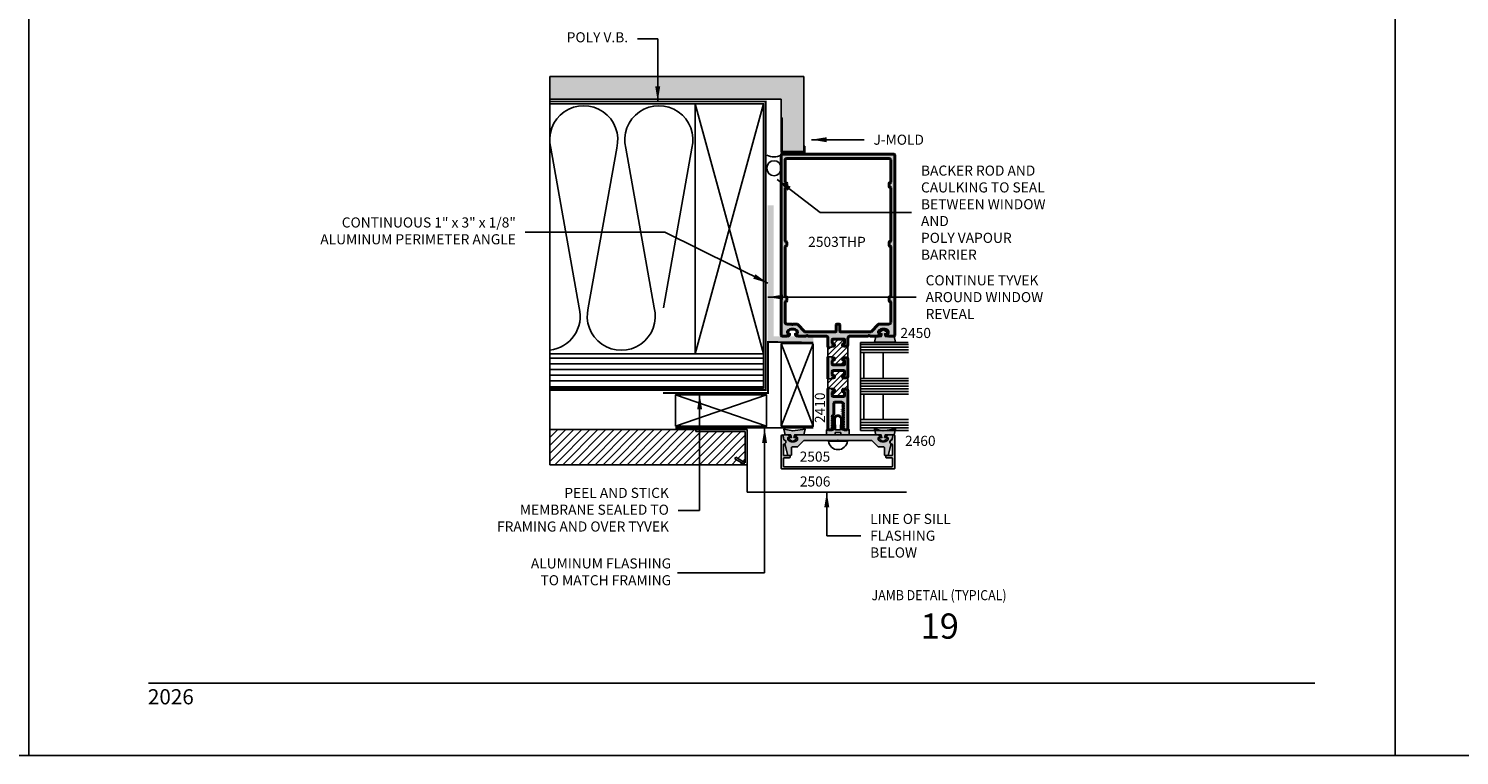
# Model space of a CAD drawing. Units: millimetres. Extents: x 1842 to 3141, y 1112 to 1672.
# Drawn here: x 2492 to 2719, y 1112 to 1227 of the extents above; entities that cross this region are included whole.
import ezdxf
from ezdxf.enums import TextEntityAlignment as Align

# ---------------------------------------------------------------- set-up
doc = ezdxf.new("R2010")
doc.units = ezdxf.units.MM
doc.linetypes.add('DASHDOT', pattern=[1, 0.5, -0.25, 0, -0.25])
doc.linetypes.add('DASHED', pattern=[0.75, 0.5, -0.25])
for name, color, linetype in [('3', 3, 'Continuous'), ('4', 4, 'Continuous'), ('5', 7, 'Continuous'), ('6', 7, 'Continuous')]:
    doc.layers.add(name, color=color, linetype=linetype)
doc.layers.add('DRAWING', color=4, linetype='Continuous', lineweight=40)
doc.styles.add('DIM', font='Simplex.shx', dxfattribs={"width": 0.9, "height": 2.4})
doc.styles.add('PART # DETAILS', font='Au102s01.shx', dxfattribs={"height": 2})
doc.styles.add('spec', font='swiss.ttf', dxfattribs={"width": 0.9, "height": 2.4})
doc.styles.add('ST-1', font='Au102s01.shx', dxfattribs={"height": 2})
doc.dimstyles.new('DIM-1', dxfattribs={"dimtxt": 2.4, "dimasz": 2.4, "dimexe": 0.6, "dimexo": 5, "dimgap": 1.5, "dimtad": 0, "dimtih": 1, "dimtoh": 1, "dimdec": 1, "dimlfac": 2, "dimzin": 0, "dimdsep": 46, "dimtxsty": 'DIM', "dimcen": 1, "dimclre": 4, "dimclrt": 4, "dimadec": 0, "dimazin": 0, "dimtfac": 1, "dimtdec": 1, "dimtmove": 0, "dimatfit": 3, "dimfxl": 1, "dimtolj": 1, "dimtzin": 0, "dimarcsym": 0})

msp = doc.modelspace()

# ---------------------------------------------------------------- hatches: boundary and pattern name
h = msp.add_hatch()
h.set_pattern_fill('AR-CONC', color=9, scale=0.14434, style=0)
h.set_pattern_definition([(50, (-1349.7938, -902.0406), (1.03529316, -0.09057641), [0.10825498, -1.19080478]), (355, (-1349.7938, -902.0406), (-0.20027364, 1.08571393), [0.08660398, -0.95264382]), (100.4514, (-1349.7076, -902.0481), (0.83502029, 0.99513685), [0.09200257, -1.01202834]), (46.1842, (-1349.7938, -901.7519), (1.54045544, -0.2389101), [0.16238247, -1.78620717]), (96.6356, (-1349.6655, -901.7718), (1.3490919, 1.4060415), [0.13800386, -1.51804226]), (351.1842, (-1349.7938, -901.7519), (1.3490908, 1.40604253), [0.129906, -1.42896574]), (21, (-1349.6495, -901.8241), (0.86157548, -0.58114), [0.10825498, -1.19080478]), (326, (-1349.6495, -901.8241), (0.35120129, 1.04668138), [0.08660398, -0.95264382]), (71.4514, (-1349.5777, -901.8725), (1.21277712, 0.46554043), [0.09200257, -1.01202834]), (37.5, (-1349.79383, -902.04058), (0.017551532, 0.4804989), [0, -0.941096626, 0, -0.96707782, 0, -0.95625232]), (7.5, (-1349.79383, -902.0406), (0.3797145, 0.56929376), [0, -0.5513787, 0, -0.91944563, 0, -0.36445843]), (327.5, (-1350.1157, -902.04058), (0.770519162, -0.032555696), [0, -0.36084993, 0, -1.12585179, 0, -1.49391872]), (317.5, (-1350.26005, -902.0406), (0.84177076, 0.1444915), [0, -0.46910491, 0, -0.74768106, 0, -1.0608988])])
h.paths.add_polyline_path([(2611.079, 1215.763), (2611.073, 1212.837), (2611.206, 1212.837), (2611.206, 1207.47), (2614.67, 1207.47), (2614.67, 1219.371), (2574.386, 1219.371), (2574.369, 1215.763)])
h = msp.add_hatch()
h.set_pattern_fill('ANSI31', scale=5.0033)
h.set_pattern_definition([(45, (2410.5669, 966.34203), (-0.4422334, 0.4422334), [])])
h.paths.add_polyline_path([(2621.66, 1171.786, -0.4142136), (2621.433, 1171.559), (2620.979, 1171.559, -1), (2620.979, 1171.963), (2620.996, 1171.963, 0.4142136), (2621.14, 1172.107), (2621.14, 1172.568, 0.4142136), (2620.996, 1172.712), (2619.321, 1172.712, 0.4142136), (2619.177, 1172.568), (2619.177, 1172.107, 0.4296448), (2619.329, 1171.962, -1.0249698), (2619.339, 1171.559), (2619.251, 1171.559, 0.4142136), (2619.179, 1171.487), (2619.179, 1171.425), (2618.5, 1171.425), (2618.5, 1169.89), (2619.179, 1169.89), (2619.179, 1169.828, 0.4142136), (2619.251, 1169.756), (2619.339, 1169.756, -1), (2619.339, 1169.352), (2619.321, 1169.352, 0.4142136), (2619.177, 1169.208), (2619.177, 1168.747, 0.4142136), (2619.321, 1168.602), (2620.995, 1168.602, 0.4142136), (2621.14, 1168.747), (2621.14, 1169.208, 0.4296448), (2620.989, 1169.352, -1.0249698), (2620.979, 1169.756), (2621.433, 1169.756, -0.4142136), (2621.66, 1169.529)])
h.paths.add_polyline_path([(2621.66, 1176.797, -0.4142136), (2621.433, 1176.57), (2620.979, 1176.57, -1), (2620.979, 1176.974), (2620.996, 1176.974, 0.4142136), (2621.14, 1177.118), (2621.14, 1177.579, 0.4142136), (2620.996, 1177.723), (2619.321, 1177.723, 0.4142136), (2619.177, 1177.579), (2619.177, 1177.118, 0.4296448), (2619.329, 1176.973, -1.0249698), (2619.339, 1176.57), (2619.251, 1176.57, 0.4142136), (2619.179, 1176.498), (2619.179, 1176.436), (2618.5, 1176.436), (2618.5, 1174.901), (2619.179, 1174.901), (2619.179, 1174.839, 0.4142136), (2619.251, 1174.767), (2619.339, 1174.767, -1), (2619.339, 1174.363), (2619.321, 1174.363, 0.4142136), (2619.177, 1174.219), (2619.177, 1173.758, 0.4142136), (2619.321, 1173.614), (2620.995, 1173.614, 0.4142136), (2621.14, 1173.758), (2621.14, 1174.219, 0.4296448), (2620.989, 1174.363, -1.0249698), (2620.979, 1174.767), (2621.433, 1174.767, -0.4142136), (2621.66, 1174.54)])
h = msp.add_hatch(color=6)
h.dxf.hatch_style = 1
h.paths.add_polyline_path([(2629.017, 1178.115), (2627.59, 1178.115, -0.0762164), (2627.461, 1178.558), (2627.824, 1178.558, 0.4142136), (2627.881, 1178.615), (2627.881, 1178.722, 0.176667), (2627.261, 1179.164, 0.176667), (2626.642, 1178.722), (2626.642, 1178.615, 0.4142136), (2626.698, 1178.558), (2627.062, 1178.558, -0.0762164), (2626.933, 1178.115), (2626.082, 1178.115), (2625.878, 1177.207), (2627.261, 1177.207), (2629.221, 1177.207)])
h = msp.add_hatch()
h.set_pattern_fill('ANSI31', color=8, scale=7.216999, angle=135, style=0)
h.set_pattern_definition([(180, (-1349.7764, -908.332), (-2e-16, -0.90212483), [])])
h.paths.add_polyline_path([(2574.386, 1175.364), (2574.386, 1169.951), (2608.286, 1169.951), (2608.286, 1175.364), (2597.461, 1175.364)])
h = msp.add_hatch(color=6)
h.dxf.hatch_style = 1
h.paths.add_polyline_path([(2629.15, 1163.221), (2627.748, 1163.221), (2627.242, 1163.141), (2626.885, 1163.221), (2625.911, 1163.221), (2626.063, 1162.544), (2626.914, 1162.544, -0.0762164), (2627.043, 1162.101), (2626.68, 1162.101, 0.4142136), (2626.623, 1162.045), (2626.623, 1161.937, 0.176667), (2627.242, 1161.495, 0.176667), (2627.862, 1161.937), (2627.862, 1162.045, 0.4142136), (2627.805, 1162.101), (2627.442, 1162.101, -0.0762164), (2627.571, 1162.544), (2628.998, 1162.544)])
h.paths.add_polyline_path([(2629.202, 1163.452), (2627.748, 1163.221), (2629.15, 1163.221)])
h.paths.add_polyline_path([(2625.859, 1163.452), (2625.911, 1163.221), (2626.885, 1163.221)])
h.paths.add_polyline_path([(2621.88, 1163.328), (2621.569, 1163.328, -0.0957025), (2621.515, 1163.317), (2621.09, 1163.317, -0.1108503), (2621.044, 1163.328), (2620.682, 1163.328), (2620.682, 1165.036, 0.4142136), (2620.078, 1165.639, 0.4142136), (2619.475, 1165.036), (2619.475, 1163.328), (2619.154, 1163.328, -0.1108503), (2619.108, 1163.317), (2618.644, 1163.317, -0.0957025), (2618.591, 1163.328), (2618.277, 1163.328), (2618.277, 1162.538), (2619.645, 1162.538), (2619.645, 1162.879), (2620.078, 1162.879), (2620.511, 1162.879), (2620.511, 1162.538), (2621.88, 1162.538)])
h.paths.add_polyline_path([(2620.477, 1163.328), (2620.078, 1163.328), (2619.679, 1163.328), (2619.645, 1165.036, -0.4142136), (2620.078, 1165.469, -0.4142136), (2620.511, 1165.036)], flags=16)
h = msp.add_hatch()
h.set_pattern_fill('ANSI31', color=8, scale=7.216999, style=0)
h.set_pattern_definition([(45, (-1349.7764, -908.332), (-0.63789859, 0.63789859), [])])
h.paths.add_polyline_path([(2605.339, 1157.79), (2603.731, 1158.719), (2603.875, 1158.969), (2605.377, 1158.101), (2605.377, 1163.059), (2597.561, 1163.059), (2597.561, 1163.347), (2574.386, 1163.347), (2574.386, 1157.79)])
h = msp.add_hatch(color=6)
h.dxf.hatch_style = 1
h.paths.add_polyline_path([(2614.863, 1163.449), (2612.904, 1163.138), (2611.52, 1163.449), (2611.724, 1162.541), (2612.575, 1162.541, -0.0762164), (2612.704, 1162.098), (2612.341, 1162.098, 0.4142136), (2612.284, 1162.042), (2612.284, 1161.934, 0.176667), (2612.904, 1161.492, 0.176667), (2613.523, 1161.934), (2613.523, 1162.042, 0.4142136), (2613.466, 1162.098), (2613.103, 1162.098, -0.0762164), (2613.232, 1162.541), (2614.659, 1162.541)])
at = {"layer": '4'}
h = msp.add_hatch(color=256, dxfattribs=at)
h.dxf.hatch_style = 1
h.paths.add_polyline_path([(2611.211, 1207.029, 0.4142136), (2611.067, 1206.884), (2611.067, 1178.333, 0.4142136), (2611.211, 1178.188), (2612.068, 1178.188, 0.341998), (2612.417, 1178.459, 0.4903152), (2612.347, 1178.549), (2612.203, 1178.549, -0.4142136), (2612.095, 1178.657), (2612.095, 1178.919, -0.1972789), (2612.126, 1178.995, -0.2005468), (2612.87, 1179.306, -0.2005468), (2613.614, 1178.995, -0.1972789), (2613.645, 1178.919), (2613.645, 1178.657, -0.4142136), (2613.537, 1178.549), (2613.393, 1178.549, 0.4903152), (2613.323, 1178.459, 0.341998), (2613.672, 1178.188), (2615.045, 1178.188), (2615.136, 1178.28, -0.4142136), (2615.218, 1178.28), (2615.309, 1178.188), (2618.16, 1178.188, -0.4142136), (2618.5, 1177.848), (2618.5, 1176.436), (2619.179, 1176.436), (2619.179, 1176.498, -0.4142136), (2619.251, 1176.57), (2619.339, 1176.57, 0.9992616), (2619.329, 1176.974, -0.4287343), (2619.177, 1177.118), (2619.177, 1177.579, -0.4142136), (2619.321, 1177.723), (2620.996, 1177.723, -0.4142136), (2621.14, 1177.579), (2621.14, 1177.118, -0.4142136), (2620.996, 1176.974), (2620.979, 1176.974, 1), (2620.979, 1176.57), (2621.433, 1176.57, 0.4142136), (2621.66, 1176.797), (2621.66, 1177.848, -0.4142136), (2622, 1178.188), (2624.851, 1178.188), (2624.942, 1178.28, -0.4142136), (2625.024, 1178.28), (2625.115, 1178.188), (2626.488, 1178.188, 0.341998), (2626.837, 1178.459, 0.4903152), (2626.767, 1178.549), (2626.623, 1178.549, -0.4142136), (2626.515, 1178.657), (2626.515, 1178.919, -0.1972789), (2626.546, 1178.995, -0.2005468), (2627.29, 1179.306, -0.2005468), (2628.034, 1178.995, -0.1972789), (2628.065, 1178.919), (2628.065, 1178.657, -0.4142136), (2627.957, 1178.549), (2627.813, 1178.549, 0.4903152), (2627.743, 1178.459, 0.341998), (2628.092, 1178.188), (2628.948, 1178.188, 0.4142136), (2629.092, 1178.333), (2629.092, 1206.884, 0.4142136), (2628.948, 1207.029)])
h.paths.add_polyline_path([(2628.212, 1206.376, -0.4142136), (2628.439, 1206.149), (2628.439, 1202.629, -0.4142136), (2628.331, 1202.521), (2628.299, 1202.521, 0.4142136), (2628.191, 1202.413), (2628.191, 1201.908, 0.4658012), (2628.315, 1201.799, -0.4580212), (2628.439, 1201.692), (2628.439, 1193.294, -0.4142136), (2628.331, 1193.186), (2628.299, 1193.186, 0.4142136), (2628.191, 1193.078), (2628.191, 1192.573, 0.4658012), (2628.315, 1192.464, -0.4580212), (2628.439, 1192.357), (2628.439, 1184.533, -0.4142136), (2628.331, 1184.425), (2628.299, 1184.425, 0.4142136), (2628.191, 1184.317), (2628.191, 1183.812, 0.4658012), (2628.315, 1183.703, -0.4580212), (2628.439, 1183.596), (2628.439, 1180.326, -0.4142136), (2628.212, 1180.099), (2626.606, 1180.099, 0.1989124), (2626.504, 1180.057), (2625.33, 1178.883, -0.1989124), (2625.228, 1178.841), (2620.508, 1178.841, -0.4142136), (2620.364, 1178.985), (2620.364, 1179.955, 0.4142136), (2620.22, 1180.099), (2619.94, 1180.099, 0.4142136), (2619.796, 1179.955), (2619.796, 1178.985, -0.4142136), (2619.652, 1178.841), (2614.931, 1178.841, -0.1989124), (2614.829, 1178.883), (2613.655, 1180.057, 0.1989124), (2613.553, 1180.099), (2612.941, 1180.099, -1), (2612.799, 1180.099), (2611.947, 1180.099, -0.4142136), (2611.72, 1180.326), (2611.72, 1183.596, -0.4142136), (2611.828, 1183.704), (2611.86, 1183.704, 0.4142136), (2611.968, 1183.812), (2611.968, 1184.317, 0.4658012), (2611.844, 1184.426, -0.4580212), (2611.72, 1184.533), (2611.72, 1192.357, -0.4142136), (2611.828, 1192.465), (2611.86, 1192.465, 0.4142136), (2611.968, 1192.573), (2611.968, 1193.078, 0.4658012), (2611.844, 1193.187, -0.4580212), (2611.72, 1193.294), (2611.72, 1201.692, -0.4142136), (2611.828, 1201.8), (2611.86, 1201.8, 0.4142136), (2611.968, 1201.908), (2611.968, 1202.413, 0.4658012), (2611.844, 1202.522, -0.4580212), (2611.72, 1202.629), (2611.72, 1206.149, -0.4142136), (2611.947, 1206.376)], flags=16)
h = msp.add_hatch(color=256, dxfattribs=at)
h.dxf.hatch_style = 1
h.paths.add_polyline_path([(2609.859, 1198.942), (2608.956, 1198.942), (2608.956, 1177.263), (2616.182, 1177.263), (2616.182, 1178.114), (2615.025, 1178.114), (2614.972, 1178.166), (2614.863, 1178.166), (2614.811, 1178.114), (2613.706, 1178.114, -0.1379815), (2613.521, 1178.166), (2612.307, 1178.166, -0.1379815), (2612.121, 1178.114), (2611.358, 1178.114, -0.1758805), (2611.215, 1178.166), (2609.859, 1178.166)])
h = msp.add_hatch(color=256, dxfattribs=at)
h.dxf.hatch_style = 1
h.paths.add_polyline_path([(2620.996, 1172.712, -0.4142136), (2621.14, 1172.568), (2621.14, 1172.107, -0.4142136), (2620.996, 1171.963), (2620.979, 1171.963, 1), (2620.979, 1171.559), (2621.433, 1171.559, 0.4142136), (2621.66, 1171.786), (2621.66, 1174.54, 0.4142136), (2621.433, 1174.767), (2620.979, 1174.767, 0.9992616), (2620.989, 1174.363, -0.4287343), (2621.14, 1174.219), (2621.14, 1173.758, -0.4142136), (2620.995, 1173.614), (2619.321, 1173.614, -0.4142136), (2619.177, 1173.758), (2619.177, 1174.219, -0.4142136), (2619.321, 1174.363), (2619.339, 1174.363, 1), (2619.339, 1174.767), (2619.251, 1174.767, -0.4142136), (2619.179, 1174.839), (2619.179, 1174.901), (2618.5, 1174.901), (2618.5, 1171.425), (2619.179, 1171.425), (2619.179, 1171.487, -0.4142136), (2619.251, 1171.559), (2619.339, 1171.559, 0.9992616), (2619.329, 1171.963, -0.4287343), (2619.177, 1172.107), (2619.177, 1172.568, -0.4142136), (2619.321, 1172.712)])
h = msp.add_hatch(color=256, dxfattribs=at)
h.dxf.hatch_style = 1
h.paths.add_polyline_path([(2621.66, 1169.529, 0.4142136), (2621.433, 1169.756), (2620.979, 1169.756, 0.9992616), (2620.989, 1169.352, -0.4287343), (2621.14, 1169.208), (2621.14, 1168.747, -0.4142136), (2620.995, 1168.602), (2619.321, 1168.602, -0.4142136), (2619.177, 1168.747), (2619.177, 1169.208, -0.4142136), (2619.321, 1169.352), (2619.339, 1169.352, 1), (2619.339, 1169.756), (2619.251, 1169.756, -0.4142136), (2619.179, 1169.828), (2619.179, 1169.89), (2618.5, 1169.89), (2618.5, 1163.462, 0.4142136), (2618.644, 1163.317), (2619.108, 1163.317, 0.1316525), (2619.162, 1163.332), (2619.421, 1163.481), (2619.421, 1163.514), (2619.201, 1163.641, -0.5773503), (2619.201, 1163.715), (2619.421, 1163.842), (2619.421, 1163.874), (2619.201, 1164.002, -0.5773503), (2619.201, 1164.075), (2619.421, 1164.203), (2619.421, 1164.235), (2619.201, 1164.362, -0.5773503), (2619.201, 1164.436), (2619.421, 1164.563), (2619.421, 1164.595), (2619.201, 1164.723, -0.5773503), (2619.201, 1164.796), (2619.421, 1164.924), (2619.421, 1164.956), (2619.201, 1165.083, -0.5773503), (2619.201, 1165.157), (2619.421, 1165.284), (2619.421, 1165.316), (2619.201, 1165.444, -0.5773503), (2619.201, 1165.517), (2619.421, 1165.645), (2619.421, 1167.593, -0.4142136), (2619.529, 1167.701), (2620.638, 1167.701, -0.3226412), (2620.74, 1167.627), (2620.961, 1167.5, -0.5773503), (2620.961, 1167.426), (2620.74, 1167.299), (2620.74, 1167.267), (2620.961, 1167.14, -0.5773503), (2620.961, 1167.066), (2620.74, 1166.939), (2620.74, 1166.906), (2620.961, 1166.779, -0.5773503), (2620.961, 1166.705), (2620.74, 1166.578), (2620.74, 1166.546), (2620.961, 1166.419, -0.5773503), (2620.961, 1166.345), (2620.74, 1166.218), (2620.74, 1166.185), (2620.961, 1166.058, -0.5773503), (2620.961, 1165.984), (2620.74, 1165.857), (2620.74, 1165.825), (2620.961, 1165.698, -0.5773503), (2620.961, 1165.624), (2620.74, 1165.497), (2620.74, 1165.464), (2620.961, 1165.337, -0.5773503), (2620.961, 1165.263), (2620.74, 1165.136), (2620.74, 1165.104), (2620.961, 1164.977, -0.5773503), (2620.961, 1164.903), (2620.74, 1164.776), (2620.74, 1164.743), (2620.961, 1164.616, -0.5773503), (2620.961, 1164.542), (2620.74, 1164.415), (2620.74, 1164.383), (2620.961, 1164.256, -0.5773503), (2620.961, 1164.182), (2620.74, 1164.055), (2620.74, 1164.022), (2620.961, 1163.895, -0.5773503), (2620.961, 1163.821), (2620.74, 1163.694), (2620.74, 1163.662), (2620.928, 1163.554, -0.2679492), (2620.982, 1163.46), (2620.982, 1163.426, 0.4142136), (2621.09, 1163.317), (2621.515, 1163.317, 0.4142136), (2621.66, 1163.462)])
h = msp.add_hatch(color=256, dxfattribs=at)
h.dxf.hatch_style = 1
h.paths.add_polyline_path([(2620.078, 1157.104), (2628.977, 1157.104, 0.4142136), (2629.085, 1157.212), (2629.085, 1162.363, 0.9040127), (2628.799, 1162.392), (2628.675, 1161.785, -0.2981895), (2628.592, 1161.701, 0.8560072), (2628.627, 1161.061, -0.3853409), (2628.725, 1160.954), (2628.725, 1159.344, -0.4142136), (2628.617, 1159.236), (2627.781, 1159.236, 0.6490978), (2627.7, 1159.056, 0.6494561), (2627.78, 1158.876), (2628.617, 1158.876, -0.4142136), (2628.725, 1158.768), (2628.725, 1157.572, -0.4142136), (2628.617, 1157.464), (2620.078, 1157.464), (2611.54, 1157.464, -0.4142136), (2611.432, 1157.572), (2611.432, 1158.768, -0.4142136), (2611.54, 1158.876), (2612.376, 1158.876, 0.6494561), (2612.456, 1159.056, 0.6490978), (2612.376, 1159.236), (2611.54, 1159.236, -0.4142136), (2611.432, 1159.344), (2611.432, 1160.954, -0.3853409), (2611.529, 1161.061, 0.8560072), (2611.564, 1161.701, -0.2981895), (2611.481, 1161.785), (2611.357, 1162.392, 0.9040127), (2611.072, 1162.363), (2611.072, 1157.212, 0.4142136), (2611.18, 1157.104)])
h = msp.add_hatch(color=256, dxfattribs=at)
h.dxf.hatch_style = 1
h.paths.add_polyline_path([(2625.464, 1161.607), (2626.473, 1160.598), (2627.354, 1160.598, -0.4142136), (2627.462, 1160.49), (2627.462, 1159.359, 0.4142136), (2627.57, 1159.251), (2628.024, 1159.251), (2628.516, 1161.084, -0.7824258), (2628.644, 1161.729), (2628.759, 1162.381, 0.4663077), (2628.652, 1162.508), (2628.058, 1162.508, 0.4142136), (2627.698, 1162.147), (2627.914, 1162.147, -0.4142136), (2628.022, 1162.039), (2628.022, 1161.734, -0.2118682), (2627.247, 1161.391, -0.2118682), (2626.473, 1161.734), (2626.473, 1162.039, -0.4142136), (2626.581, 1162.147), (2626.797, 1162.147, 0.4142136), (2626.437, 1162.508), (2613.72, 1162.508, 0.4142136), (2613.359, 1162.147), (2613.576, 1162.147, -0.4142136), (2613.684, 1162.039), (2613.684, 1161.734, -0.2118682), (2612.909, 1161.391, -0.2118682), (2612.134, 1161.734), (2612.134, 1162.039, -0.4142136), (2612.243, 1162.147), (2612.459, 1162.147, 0.4142136), (2612.098, 1162.508), (2611.504, 1162.508, 0.4663077), (2611.398, 1162.381), (2611.512, 1161.729, -0.7824258), (2611.641, 1161.084), (2612.132, 1159.251), (2612.586, 1159.251, 0.4142136), (2612.694, 1159.359), (2612.694, 1160.49, -0.4142136), (2612.802, 1160.598), (2613.684, 1160.598), (2614.692, 1161.607), (2619.97, 1161.607), (2620.078, 1161.715), (2620.186, 1161.607)])

# ---------------------------------------------------------------- linework, layer by layer
for p, q in [((2491.741, 1111.665), (2491.741, 1391.914)), ((2491.741, 1111.665), (2491.741, 1391.677)), ((2708.434, 1111.665), (2708.434, 1391.914)), ((2708.434, 1111.665), (2708.434, 1391.665)), ((2614.687, 1219.371), (2574.386, 1219.371)), ((2614.687, 1219.371), (2614.67, 1207.47)), ((2611.079, 1215.763), (2574.386, 1215.763)), ((2597.461, 1215.057), (2608.286, 1175.364)), ((2597.461, 1175.364), (2608.286, 1215.057)), ((2611.061, 1207.326), (2611.079, 1215.763)), ((2611.206, 1212.837), (2611.061, 1212.837)), ((2611.206, 1207.47), (2611.206, 1212.837)), ((2614.814, 1207.326), (2611.061, 1207.326)), ((2614.67, 1207.47), (2611.206, 1207.47)), ((2614.814, 1208.325), (2614.67, 1208.325)), ((2614.814, 1208.325), (2614.814, 1207.326)), ((2594.314, 1168.854), (2608.748, 1163.895)), ((2608.748, 1168.854), (2594.314, 1163.895)), ((2605.666, 1163.347), (2574.386, 1163.347)), ((2597.561, 1163.059), (2597.561, 1163.347)), ((2605.377, 1163.059), (2597.561, 1163.059)), ((2605.377, 1158.101), (2605.377, 1163.059)), ((2605.666, 1157.79), (2605.666, 1163.347)), ((2621.584, 1161.521), (2618.572, 1161.521)), ((2574.386, 1157.79), (2605.666, 1157.79)), ((2603.731, 1158.719), (2603.875, 1158.969)), ((2603.731, 1158.719), (2605.339, 1157.79)), ((2603.875, 1158.969), (2605.377, 1158.101)), ((2275.232, 1111.665), (2491.741, 1111.665)), ((2491.741, 1111.665), (2708.434, 1111.665)), ((2708.434, 1111.665), (2924.934, 1111.665))]:
    msp.add_line(p, q)
at = {"color": 8}
for p, q in [((2597.461, 1215.057), (2574.386, 1215.057)), ((2574.533, 1208.004), (2579.034, 1182.684)), ((2584.991, 1208.004), (2580.49, 1182.684)), ((2586.447, 1208.004), (2590.948, 1182.684)), ((2596.905, 1208.004), (2592.404, 1182.684))]:
    msp.add_line(p, q, dxfattribs=at)
at = {"linetype": 'DASHDOT', "const_width": 0.289}
for points in [[(2608.604, 1192.471), (2608.604, 1199.148), (2608.604, 1200.697), (2608.604, 1215.413), (2574.386, 1215.413)], [(2574.386, 1169.632), (2608.604, 1169.632), (2608.604, 1199.901)]]:
    msp.add_lwpolyline(points, dxfattribs=at)
for points in [[(2597.461, 1175.364), (2608.286, 1175.364), (2608.286, 1215.057), (2597.461, 1215.057)], [(2594.314, 1163.895), (2608.748, 1163.895), (2608.748, 1168.854), (2594.314, 1168.854)]]:
    msp.add_lwpolyline(points, close=True)
at = {"color": 6}
for points in [[(2627.59, 1178.115, -0.0762164), (2627.461, 1178.558), (2627.824, 1178.558, 0.4142136), (2627.881, 1178.615), (2627.881, 1178.722, 0.176667), (2627.261, 1179.164, 0.176667), (2626.642, 1178.722), (2626.642, 1178.615, 0.4142136), (2626.698, 1178.558), (2627.062, 1178.558, -0.0762164), (2626.933, 1178.115), (2626.082, 1178.115), (2625.878, 1177.207), (2627.261, 1177.207), (2629.221, 1177.207), (2629.017, 1178.115)], [(2613.103, 1162.098), (2613.466, 1162.098, -0.4142136), (2613.523, 1162.042), (2613.523, 1161.934, -0.176667), (2612.904, 1161.492, -0.176667), (2612.284, 1161.934), (2612.284, 1162.042, -0.4142136), (2612.341, 1162.098), (2612.704, 1162.098, 0.0762164), (2612.575, 1162.541), (2611.724, 1162.541), (2611.52, 1163.449), (2612.904, 1163.138), (2614.863, 1163.449), (2614.659, 1162.541), (2613.232, 1162.541, 0.0762164)], [(2627.442, 1162.101), (2627.805, 1162.101, -0.4142136), (2627.862, 1162.045), (2627.862, 1161.937, -0.176667), (2627.242, 1161.495, -0.176667), (2626.623, 1161.937), (2626.623, 1162.045, -0.4142136), (2626.68, 1162.101), (2627.043, 1162.101, 0.0762164), (2626.914, 1162.544), (2626.063, 1162.544), (2625.859, 1163.452), (2627.242, 1163.141), (2629.202, 1163.452), (2628.998, 1162.544), (2627.571, 1162.544, 0.0762164)]]:
    msp.add_lwpolyline(points, format="xyb", close=True, dxfattribs=at)
msp.add_lwpolyline([(2574.386, 1169.951), (2608.286, 1169.951), (2608.286, 1175.364), (2574.386, 1175.364)])
at = {"linetype": 'DASHED', "const_width": 0.289}
msp.add_lwpolyline([(2616.182, 1177.161), (2608.992, 1177.263), (2608.992, 1169.171), (2592.312, 1169.171)], dxfattribs=at)
at = {"color": 6, "ltscale": 0.25}
msp.add_lwpolyline([(2618.277, 1162.538), (2619.645, 1162.538), (2619.645, 1162.879), (2620.078, 1162.879), (2620.511, 1162.879), (2620.511, 1162.538), (2621.88, 1162.538), (2621.88, 1163.328), (2620.682, 1163.328), (2620.682, 1165.036, 0.4142136), (2620.078, 1165.639, 0.4142136), (2619.475, 1165.036), (2619.475, 1163.328), (2618.277, 1163.328), (2618.277, 1162.538), (2618.277, 1163.328)], format="xyb", dxfattribs=at)
msp.add_lwpolyline([(2620.078, 1165.469, 0.4142136), (2619.645, 1165.036), (2619.679, 1163.328), (2620.078, 1163.328), (2620.477, 1163.328), (2620.511, 1165.036, 0.4142136)], format="xyb", close=True, dxfattribs=at)
at = {"const_width": 0.289}
msp.add_lwpolyline([(2616.166, 1163.648), (2594.314, 1163.648)], dxfattribs=at)
at = {"color": 4}
for points in [[(2627.673, 1158.984, 0.4142136), (2627.78, 1158.876), (2628.617, 1158.876, -0.4142136), (2628.725, 1158.768), (2628.725, 1157.572, -0.4142136), (2628.617, 1157.464), (2620.078, 1157.464), (2611.54, 1157.464, -0.4142136), (2611.432, 1157.572), (2611.432, 1158.768, -0.4142136), (2611.54, 1158.876), (2612.376, 1158.876, 0.4142136), (2612.484, 1158.984), (2612.484, 1159.128, 0.4142136), (2612.376, 1159.236), (2611.54, 1159.236, -0.4142136), (2611.432, 1159.344), (2611.432, 1160.954, -0.3853409), (2611.529, 1161.061, 0.8560072), (2611.564, 1161.701, -0.2981895), (2611.481, 1161.785), (2611.357, 1162.392, 0.9040127), (2611.072, 1162.363), (2611.072, 1157.212, 0.4142136), (2611.18, 1157.104), (2620.078, 1157.104), (2628.977, 1157.104, 0.4142136), (2629.085, 1157.212), (2629.085, 1162.363, 0.9040127), (2628.799, 1162.392), (2628.675, 1161.785, -0.2981895), (2628.592, 1161.701, 0.8560072), (2628.627, 1161.061, -0.3853409), (2628.725, 1160.954), (2628.725, 1159.344, -0.4142136), (2628.617, 1159.236), (2627.781, 1159.236, 0.4142136), (2627.673, 1159.128)], [(2613.359, 1162.147), (2613.576, 1162.147, -0.4142136), (2613.684, 1162.039), (2613.684, 1161.777, -0.1972789), (2613.652, 1161.701, -0.2005469), (2612.909, 1161.391, -0.2005469), (2612.166, 1161.701, -0.1972789), (2612.134, 1161.777), (2612.134, 1162.039, -0.4142136), (2612.243, 1162.147), (2612.459, 1162.147, 0.4142136), (2612.098, 1162.508), (2611.504, 1162.508, 0.4663077), (2611.398, 1162.381), (2611.512, 1161.729, -0.7824258), (2611.641, 1161.084), (2612.132, 1159.251), (2612.586, 1159.251, 0.4142136), (2612.694, 1159.359), (2612.694, 1160.49, -0.4142136), (2612.802, 1160.598), (2613.684, 1160.598), (2614.692, 1161.607), (2619.97, 1161.607), (2620.078, 1161.715), (2620.186, 1161.607), (2625.464, 1161.607), (2626.473, 1160.598), (2627.354, 1160.598, -0.4142136), (2627.462, 1160.49), (2627.462, 1159.359, 0.4142136), (2627.57, 1159.251), (2628.024, 1159.251), (2628.516, 1161.084, -0.7824258), (2628.644, 1161.729), (2628.759, 1162.381, 0.4663077), (2628.652, 1162.508), (2628.058, 1162.508, 0.4142136), (2627.698, 1162.147), (2627.914, 1162.147, -0.4142136), (2628.022, 1162.039), (2628.022, 1161.777, -0.1972789), (2627.991, 1161.701, -0.2005469), (2627.247, 1161.391, -0.2005469), (2626.504, 1161.701, -0.1972789), (2626.473, 1161.777), (2626.473, 1162.039, -0.4142136), (2626.581, 1162.147), (2626.797, 1162.147, 0.4142136), (2626.437, 1162.508), (2613.72, 1162.508, 0.4142136)]]:
    msp.add_lwpolyline(points, format="xyb", close=True, dxfattribs=at)
at = {"color": 8}
for centre, start, end in [((2579.762, 1209.345), 345.62113, 194.37887), ((2591.676, 1209.345), 345.62113, 194.37887), ((2573.805, 1181.343), 276.17907, 14.37887), ((2585.719, 1181.343), 165.62113, 14.37887)]:
    msp.add_arc(centre, 5.398, start, end, dxfattribs=at)
for centre, radius, start, end in [((2609.947, 1209.368), 2.73, 245.23175, 294.20403), ((2620.078, 1161.687), 1.515, 186.2846, 353.7154)]:
    msp.add_arc(centre, radius, start, end)
msp.add_ellipse((2609.938, 1204.817), major_axis=(0, 1.198), ratio=0.9426077)
at = {"layer": '3'}
for p, q in [((2623.633, 1177.17), (2631.223, 1177.164)), ((2623.633, 1177.17), (2623.633, 1170.255)), ((2623.633, 1176.861), (2631.258, 1176.861)), ((2623.633, 1176.433), (2631.258, 1176.433)), ((2623.633, 1176.005), (2631.258, 1176.005)), ((2623.633, 1175.576), (2631.258, 1175.576)), ((2624.181, 1175.576), (2624.181, 1171.469)), ((2627.26, 1175.576), (2627.26, 1171.469)), ((2623.633, 1171.469), (2631.258, 1171.469)), ((2623.633, 1171.074), (2631.258, 1171.074)), ((2623.633, 1170.652), (2631.258, 1170.652)), ((2623.633, 1170.255), (2631.258, 1170.255)), ((2623.633, 1170.255), (2623.633, 1163.221)), ((2623.633, 1169.827), (2631.258, 1169.827)), ((2623.633, 1169.399), (2631.258, 1169.399)), ((2623.633, 1168.97), (2631.258, 1168.97)), ((2624.181, 1168.97), (2624.181, 1164.935)), ((2627.26, 1168.97), (2627.26, 1164.935)), ((2623.633, 1164.935), (2631.258, 1164.935)), ((2623.633, 1164.506), (2631.258, 1164.506)), ((2623.633, 1164.078), (2631.258, 1164.078)), ((2623.633, 1163.649), (2631.258, 1163.649)), ((2623.633, 1163.221), (2631.258, 1163.221)), ((2605.666, 1157.79), (2605.666, 1153.42)), ((2605.666, 1153.42), (2630.945, 1153.42))]:
    msp.add_line(p, q, dxfattribs=at)
at = {"layer": '4'}
for p, q in [((2611.079, 1177.014), (2616.166, 1163.877)), ((2616.166, 1176.97), (2611.079, 1163.877))]:
    msp.add_line(p, q, dxfattribs=at)
at = {"layer": '4', "color": 4}
for p, q in [((2618.5, 1176.436), (2619.179, 1176.436)), ((2618.5, 1174.901), (2619.179, 1174.901)), ((2618.5, 1171.425), (2619.179, 1171.425)), ((2618.5, 1169.89), (2619.179, 1169.89))]:
    msp.add_line(p, q, dxfattribs=at)
at = {"layer": '4', "color": 7}
for p, q in [((2618.5, 1174.901), (2618.5, 1176.436)), ((2621.66, 1176.797), (2621.66, 1174.54)), ((2618.5, 1169.89), (2618.5, 1171.425)), ((2621.66, 1171.786), (2621.66, 1169.529))]:
    msp.add_line(p, q, dxfattribs=at)
at = {"layer": '4'}
msp.add_lwpolyline([(2616.166, 1176.97), (2611.079, 1177.014), (2611.079, 1163.877), (2616.166, 1163.877)], close=True, dxfattribs=at)
at = {"layer": '6', "color": 1}
msp.add_line((2510.758, 1123.125), (2695.723, 1123.125), dxfattribs=at)
at = {"layer": 'Defpoints', "color": 8}
msp.add_line((2574.386, 1219.371), (2574.386, 1157.79), dxfattribs=at)
at = {"layer": 'DRAWING'}
for p, q in [((2611.067, 1178.333), (2611.067, 1206.884)), ((2611.211, 1207.029), (2628.948, 1207.029)), ((2611.72, 1202.629), (2611.72, 1206.149)), ((2611.947, 1206.376), (2628.212, 1206.376)), ((2628.439, 1206.149), (2628.439, 1202.629)), ((2629.092, 1206.884), (2629.092, 1178.333)), ((2611.72, 1193.294), (2611.72, 1201.692)), ((2611.86, 1202.521), (2611.828, 1202.521)), ((2611.828, 1201.8), (2611.86, 1201.8)), ((2611.968, 1201.908), (2611.968, 1202.413)), ((2628.191, 1202.413), (2628.191, 1201.908)), ((2628.331, 1202.521), (2628.299, 1202.521)), ((2628.299, 1201.8), (2628.331, 1201.8)), ((2628.439, 1201.692), (2628.439, 1193.294)), ((2611.72, 1184.533), (2611.72, 1192.357)), ((2611.86, 1193.186), (2611.828, 1193.186)), ((2611.828, 1192.465), (2611.86, 1192.465)), ((2611.968, 1192.573), (2611.968, 1193.078)), ((2628.191, 1193.078), (2628.191, 1192.573)), ((2628.331, 1193.186), (2628.299, 1193.186)), ((2628.299, 1192.465), (2628.331, 1192.465)), ((2628.439, 1192.357), (2628.439, 1184.533)), ((2611.72, 1180.326), (2611.72, 1183.596)), ((2611.86, 1184.425), (2611.828, 1184.425)), ((2611.828, 1183.704), (2611.86, 1183.704)), ((2611.968, 1183.812), (2611.968, 1184.317)), ((2628.191, 1184.317), (2628.191, 1183.812)), ((2628.331, 1184.425), (2628.299, 1184.425)), ((2628.299, 1183.704), (2628.331, 1183.704)), ((2628.439, 1183.596), (2628.439, 1180.326)), ((2612.799, 1180.099), (2611.947, 1180.099)), ((2613.553, 1180.099), (2612.941, 1180.099)), ((2614.829, 1178.883), (2613.655, 1180.057)), ((2619.796, 1179.955), (2619.796, 1178.985)), ((2620.22, 1180.099), (2619.94, 1180.099)), ((2620.364, 1178.985), (2620.364, 1179.955)), ((2626.504, 1180.057), (2625.33, 1178.883)), ((2628.212, 1180.099), (2626.606, 1180.099)), ((2612.068, 1178.188), (2611.211, 1178.188)), ((2612.095, 1178.919), (2612.095, 1178.657)), ((2612.203, 1178.549), (2612.347, 1178.549)), ((2613.393, 1178.549), (2613.537, 1178.549)), ((2613.645, 1178.657), (2613.645, 1178.919)), ((2615.045, 1178.188), (2613.672, 1178.188)), ((2619.652, 1178.841), (2614.931, 1178.841)), ((2615.136, 1178.28), (2615.045, 1178.188)), ((2615.309, 1178.188), (2615.218, 1178.28)), ((2618.16, 1178.188), (2615.309, 1178.188)), ((2618.5, 1176.436), (2618.5, 1177.848)), ((2620.996, 1177.723), (2619.321, 1177.723)), ((2625.228, 1178.841), (2620.508, 1178.841)), ((2621.66, 1177.848), (2621.66, 1176.797)), ((2624.851, 1178.188), (2622, 1178.188)), ((2624.942, 1178.28), (2624.851, 1178.188)), ((2625.115, 1178.188), (2625.024, 1178.28)), ((2626.488, 1178.188), (2625.115, 1178.188)), ((2626.515, 1178.919), (2626.515, 1178.657)), ((2626.623, 1178.549), (2626.767, 1178.549)), ((2627.813, 1178.549), (2627.957, 1178.549)), ((2628.065, 1178.657), (2628.065, 1178.919)), ((2628.948, 1178.188), (2628.092, 1178.188)), ((2619.177, 1177.579), (2619.177, 1177.118)), ((2619.179, 1176.498), (2619.179, 1176.436)), ((2619.339, 1176.57), (2619.251, 1176.57)), ((2619.321, 1176.974), (2619.339, 1176.974)), ((2620.979, 1176.974), (2620.996, 1176.974)), ((2621.433, 1176.57), (2620.979, 1176.57)), ((2621.14, 1177.118), (2621.14, 1177.579)), ((2618.5, 1171.425), (2618.5, 1174.901)), ((2619.177, 1174.219), (2619.177, 1173.758)), ((2619.179, 1174.901), (2619.179, 1174.839)), ((2619.251, 1174.767), (2619.339, 1174.767)), ((2619.339, 1174.363), (2619.321, 1174.363)), ((2619.321, 1173.614), (2620.995, 1173.614)), ((2620.979, 1174.767), (2621.433, 1174.767)), ((2620.996, 1174.363), (2620.979, 1174.363)), ((2621.14, 1173.758), (2621.14, 1174.219)), ((2621.66, 1174.54), (2621.66, 1171.786)), ((2619.177, 1172.568), (2619.177, 1172.107)), ((2619.179, 1171.487), (2619.179, 1171.425)), ((2619.339, 1171.559), (2619.251, 1171.559)), ((2620.996, 1172.712), (2619.321, 1172.712)), ((2619.321, 1171.963), (2619.339, 1171.963)), ((2620.979, 1171.963), (2620.996, 1171.963)), ((2621.433, 1171.559), (2620.979, 1171.559)), ((2621.14, 1172.107), (2621.14, 1172.568)), ((2618.5, 1163.462), (2618.5, 1169.89)), ((2619.177, 1169.208), (2619.177, 1168.747)), ((2619.179, 1169.89), (2619.179, 1169.828)), ((2619.251, 1169.756), (2619.339, 1169.756)), ((2619.339, 1169.352), (2619.321, 1169.352)), ((2619.321, 1168.602), (2620.995, 1168.602)), ((2620.979, 1169.756), (2621.433, 1169.756)), ((2620.996, 1169.352), (2620.979, 1169.352)), ((2621.14, 1168.747), (2621.14, 1169.208)), ((2621.66, 1169.529), (2621.66, 1163.462)), ((2619.421, 1167.593), (2619.421, 1165.645)), ((2620.639, 1167.701), (2619.528, 1167.701)), ((2620.638, 1167.701), (2619.529, 1167.701)), ((2620.961, 1167.5), (2620.74, 1167.627)), ((2620.74, 1167.299), (2620.961, 1167.426)), ((2620.74, 1167.267), (2620.74, 1167.299)), ((2620.961, 1167.14), (2620.74, 1167.267)), ((2620.74, 1166.939), (2620.961, 1167.066)), ((2620.74, 1166.906), (2620.74, 1166.939)), ((2620.961, 1166.779), (2620.74, 1166.906)), ((2620.74, 1166.578), (2620.961, 1166.705)), ((2620.74, 1166.546), (2620.74, 1166.578)), ((2620.961, 1166.419), (2620.74, 1166.546)), ((2620.74, 1166.218), (2620.961, 1166.345)), ((2619.421, 1165.645), (2619.201, 1165.517)), ((2619.201, 1165.444), (2619.421, 1165.316)), ((2619.421, 1165.284), (2619.201, 1165.157)), ((2619.201, 1165.083), (2619.421, 1164.956)), ((2619.421, 1164.924), (2619.201, 1164.796)), ((2619.201, 1164.723), (2619.421, 1164.595)), ((2619.421, 1164.563), (2619.201, 1164.436)), ((2619.201, 1164.362), (2619.421, 1164.235)), ((2619.421, 1164.203), (2619.201, 1164.075)), ((2619.421, 1165.316), (2619.421, 1165.284)), ((2619.421, 1164.956), (2619.421, 1164.924)), ((2619.421, 1164.595), (2619.421, 1164.563)), ((2619.421, 1164.235), (2619.421, 1164.203)), ((2620.74, 1166.185), (2620.74, 1166.218)), ((2620.961, 1166.058), (2620.74, 1166.185)), ((2620.74, 1165.857), (2620.961, 1165.984)), ((2620.74, 1165.825), (2620.74, 1165.857)), ((2620.961, 1165.698), (2620.74, 1165.825)), ((2620.74, 1165.497), (2620.961, 1165.624)), ((2620.74, 1165.464), (2620.74, 1165.497)), ((2620.961, 1165.337), (2620.74, 1165.464)), ((2620.74, 1165.136), (2620.961, 1165.263)), ((2620.74, 1165.104), (2620.74, 1165.136)), ((2620.961, 1164.977), (2620.74, 1165.104)), ((2620.74, 1164.776), (2620.961, 1164.903)), ((2620.74, 1164.743), (2620.74, 1164.776)), ((2620.961, 1164.616), (2620.74, 1164.743)), ((2620.74, 1164.415), (2620.961, 1164.542)), ((2620.74, 1164.383), (2620.74, 1164.415)), ((2620.961, 1164.256), (2620.74, 1164.383)), ((2620.74, 1164.055), (2620.961, 1164.182)), ((2620.74, 1164.022), (2620.74, 1164.055)), ((2620.961, 1163.895), (2620.74, 1164.022)), ((2619.108, 1163.317), (2618.644, 1163.317)), ((2619.421, 1163.481), (2619.162, 1163.332)), ((2619.201, 1164.002), (2619.421, 1163.874)), ((2619.421, 1163.842), (2619.201, 1163.715)), ((2619.201, 1163.641), (2619.421, 1163.514)), ((2619.421, 1163.874), (2619.421, 1163.842)), ((2619.421, 1163.514), (2619.421, 1163.481)), ((2620.74, 1163.694), (2620.961, 1163.821)), ((2620.74, 1163.662), (2620.74, 1163.694)), ((2620.928, 1163.554), (2620.74, 1163.662)), ((2620.982, 1163.426), (2620.982, 1163.46)), ((2621.515, 1163.317), (2621.09, 1163.317))]:
    msp.add_line(p, q, dxfattribs=at)
for centre, radius, start, end in [((2611.211, 1206.884), 0.144, 90, 180), ((2611.947, 1206.149), 0.227, 90, 180), ((2628.212, 1206.149), 0.227, 360, 90), ((2628.948, 1206.884), 0.144, 0, 90), ((2611.828, 1202.629), 0.108, 180, 270), ((2628.331, 1202.629), 0.108, 270, 0), ((2611.828, 1201.692), 0.108, 90, 180), ((2611.86, 1202.413), 0.108, 360, 90), ((2611.86, 1201.908), 0.108, 270, 360), ((2628.299, 1202.413), 0.108, 90, 180), ((2628.299, 1201.908), 0.108, 180, 270), ((2628.331, 1201.692), 0.108, 0, 90), ((2611.828, 1193.294), 0.108, 180, 270), ((2611.828, 1192.357), 0.108, 90, 180), ((2611.86, 1193.078), 0.108, 360, 90), ((2611.86, 1192.573), 0.108, 270, 0), ((2628.299, 1193.078), 0.108, 90, 180), ((2628.299, 1192.573), 0.108, 180, 270), ((2628.331, 1193.294), 0.108, 270, 360), ((2628.331, 1192.357), 0.108, 0, 90), ((2611.828, 1184.533), 0.108, 180, 270), ((2628.331, 1184.533), 0.108, 270, 0), ((2611.828, 1183.596), 0.108, 90, 180), ((2611.86, 1184.317), 0.108, 360, 90), ((2611.86, 1183.812), 0.108, 270, 360), ((2628.299, 1184.317), 0.108, 90, 180), ((2628.299, 1183.812), 0.108, 180, 270), ((2628.331, 1183.596), 0.108, 360, 90), ((2611.947, 1180.326), 0.227, 180, 270), ((2612.87, 1180.099), 0.071, 180, 0), ((2613.553, 1179.955), 0.144, 45, 90), ((2619.94, 1179.955), 0.144, 90, 180), ((2620.22, 1179.955), 0.144, 0, 90), ((2626.606, 1179.955), 0.144, 90, 135), ((2628.212, 1180.326), 0.227, 270, 0), ((2611.211, 1178.333), 0.144, 180, 270), ((2612.068, 1178.549), 0.361, 270, 345.52234), ((2612.203, 1178.919), 0.108, 135.36023, 180), ((2612.203, 1178.657), 0.108, 180, 270), ((2612.87, 1178.26), 1.045, 90.00002, 135.36023), ((2612.347, 1178.477), 0.0721, 345.52234, 90), ((2612.87, 1178.26), 1.045, 44.63977, 89.99998), ((2613.393, 1178.477), 0.0721, 90, 194.47766), ((2613.672, 1178.549), 0.361, 194.47766, 270), ((2613.537, 1178.657), 0.108, 270, 0), ((2613.537, 1178.919), 0.108, 360, 44.63977), ((2614.931, 1178.985), 0.144, 225, 270), ((2615.177, 1178.239), 0.0577, 45, 135), ((2618.16, 1177.848), 0.341, 0, 90), ((2619.321, 1177.579), 0.144, 90, 180), ((2619.652, 1178.985), 0.144, 270, 0), ((2620.508, 1178.985), 0.144, 180, 270), ((2620.996, 1177.579), 0.144, 0, 90), ((2622, 1177.848), 0.341, 90, 180), ((2624.983, 1178.239), 0.0577, 45, 135), ((2625.228, 1178.985), 0.144, 270, 315), ((2626.488, 1178.549), 0.361, 270, 345.52234), ((2626.623, 1178.919), 0.108, 135.36023, 180), ((2626.623, 1178.657), 0.108, 180, 270), ((2627.29, 1178.26), 1.045, 90.00002, 135.36023), ((2626.767, 1178.477), 0.0721, 345.52234, 90), ((2627.29, 1178.26), 1.045, 44.63977, 89.99998), ((2627.813, 1178.477), 0.0721, 90, 194.47766), ((2628.092, 1178.549), 0.361, 194.47766, 270), ((2627.957, 1178.657), 0.108, 270, 360), ((2627.957, 1178.919), 0.108, 0, 44.63977), ((2628.948, 1178.333), 0.144, 270, 0), ((2619.321, 1177.118), 0.144, 180, 270), ((2619.251, 1176.498), 0.0721, 90, 180), ((2619.339, 1176.772), 0.202, 270, 90), ((2620.979, 1176.772), 0.202, 90, 270), ((2620.996, 1177.118), 0.144, 270, 360), ((2621.433, 1176.797), 0.227, 270, 0), ((2619.321, 1174.219), 0.144, 90, 180), ((2619.321, 1173.758), 0.144, 180, 270), ((2619.251, 1174.839), 0.0721, 180, 270), ((2619.339, 1174.565), 0.202, 270, 90), ((2620.979, 1174.565), 0.202, 90, 270), ((2620.995, 1173.758), 0.145, 270, 360), ((2620.996, 1174.219), 0.144, 0, 90), ((2621.433, 1174.54), 0.227, 0, 90), ((2619.321, 1172.568), 0.144, 90, 180), ((2619.321, 1172.107), 0.144, 180, 270), ((2619.251, 1171.487), 0.0721, 90, 180), ((2619.339, 1171.761), 0.202, 270, 90), ((2620.979, 1171.761), 0.202, 90, 270), ((2620.996, 1172.568), 0.144, 0, 90), ((2620.996, 1172.107), 0.144, 270, 360), ((2621.433, 1171.786), 0.227, 270, 0), ((2619.321, 1169.208), 0.144, 90, 180), ((2619.321, 1168.747), 0.144, 180, 270), ((2619.251, 1169.828), 0.0721, 180, 270), ((2619.339, 1169.554), 0.202, 270, 90), ((2620.979, 1169.554), 0.202, 90, 270), ((2620.995, 1168.747), 0.145, 270, 360), ((2620.996, 1169.208), 0.144, 0, 90), ((2621.433, 1169.529), 0.227, 0, 90), ((2619.529, 1167.593), 0.108, 90, 180), ((2620.638, 1167.593), 0.108, 18.47264, 90), ((2620.939, 1167.463), 0.0426, 300, 60), ((2620.939, 1167.103), 0.0426, 300, 60), ((2620.939, 1166.742), 0.0426, 300, 60), ((2620.939, 1166.382), 0.0426, 300, 60), ((2619.222, 1165.48), 0.0426, 120, 240), ((2619.222, 1165.12), 0.0426, 120, 240), ((2619.222, 1164.759), 0.0426, 120, 240), ((2619.222, 1164.399), 0.0426, 120, 240), ((2619.222, 1164.038), 0.0426, 120, 240), ((2620.939, 1166.021), 0.0426, 300, 60), ((2620.939, 1165.661), 0.0426, 300, 60), ((2620.939, 1165.3), 0.0426, 300, 60), ((2620.939, 1164.94), 0.0426, 300, 60), ((2620.939, 1164.579), 0.0426, 300, 60), ((2620.939, 1164.219), 0.0426, 300, 60), ((2618.644, 1163.462), 0.144, 180, 270), ((2619.108, 1163.426), 0.108, 270, 300), ((2619.222, 1163.678), 0.0426, 120, 240), ((2620.874, 1163.46), 0.108, 360, 60), ((2620.939, 1163.858), 0.0426, 300, 60), ((2621.09, 1163.426), 0.108, 180, 270), ((2621.515, 1163.462), 0.144, 270, 0)]:
    msp.add_arc(centre, radius, start, end, dxfattribs=at)

# ---------------------------------------------------------------- texts
at = {"style": 'PART # DETAILS'}
for s, p in [('2503THP', (2619.921, 1192.343)), ('2450', (2632.407, 1177.886)), ('2460', (2633.138, 1160.767)), ('2505', (2616.428, 1158.268)), ('2506', (2616.465, 1154.325))]:
    msp.add_text(s, height=1.6, dxfattribs=at).set_placement(p, align=Align.CENTER)
msp.add_text('2410', height=1.6, rotation=90, dxfattribs=at).set_placement((2618.019, 1166.817), align=Align.CENTER)
at = {"style": 'spec', "width": 0.9}
msp.add_text('JAMB DETAIL (TYPICAL)', height=1.6, dxfattribs=at).set_placement((2636.114, 1137.886), align=Align.TOP_CENTER)
at = {"style": 'ST-1'}
msp.add_text('19', height=4.0026, dxfattribs=at).set_placement((2633.195, 1128.927), align=Align.BOTTOM_LEFT)
at = {"layer": '4', "color": 7, "char_height": 1.6, "style": 'spec'}
for s, insert, attachment_point in [('POLY V.B.', (2586.801, 1225.39), 6), ('{\\C7;J-MOLD}', (2625.713, 1209.348), 4), ('{\\C7;BACKER ROD AND\\PCAULKING TO SEAL\\PBETWEEN WINDOW AND\\PPOLY VAPOUR BARRIER}', (2633.248, 1197.78), 4), ('CONTINUOUS 1" x 3" x 1/8"\\PALUMINUM PERIMETER ANGLE', (2569, 1194.677), 6), ('{\\C7;CONTINUE TYVEK\\PAROUND WINDOW REVEAL}', (2633.985, 1184.373), 4), ('PEEL AND STICK\\PMEMBRANE SEALED TO\\PFRAMING AND OVER TYVEK', (2593.262, 1150.439), 6), ('{\\C7;LINE OF SILL\\PFLASHING BELOW}', (2625.186, 1146.522), 4), ('ALUMINUM FLASHING\\PTO MATCH FRAMING', (2593.619, 1140.582), 6)]:
    msp.add_mtext(s, dxfattribs=dict(at, insert=insert, attachment_point=attachment_point))
at = {"layer": '5', "color": 7, "linetype": 'Continuous', "lineweight": 30, "insert": (2510.646, 1122.169), "char_height": 2.4021, "attachment_point": 1, "style": 'DIM'}
msp.add_mtext_dynamic_manual_height_columns('2026', width=9.76541, gutter_width=1.251, heights=[0], dxfattribs=at)

# ---------------------------------------------------------------- leaders
at = {"layer": '4', "annotation_type": 0, "has_hookline": 1}
for points, hookline_direction, text_width in [([(2591.495, 1215.413), (2591.495, 1225.36), (2588.301, 1225.36)], 1, 8.953), ([(2610.45, 1203.038), (2617.242, 1197.78), (2631.748, 1197.78)], 0, 23.087)]:
    msp.add_leader(points, dimstyle='DIM-1', override={"dimgap": 1.5, "dimtad": 0, "dimclrd": 4}, dxfattribs=dict(at, hookline_direction=hookline_direction, text_width=text_width))
at = {"layer": '4', "color": 4, "annotation_type": 0, "has_hookline": 1, "hookline_direction": 0}
for points, text_width in [([(2615.873, 1209.348), (2624.213, 1209.348)], 7.204), ([(2608.952, 1184.373), (2632.485, 1184.373)], 25.526), ([(2618.306, 1153.42), (2618.306, 1146.522), (2623.686, 1146.522)], 17.164)]:
    msp.add_leader(points, dimstyle='DIM-1', override={"dimgap": 1.5, "dimtad": 0, "dimclrd": 4}, dxfattribs=dict(at, text_width=text_width))
at = {"layer": '4', "color": 7, "annotation_type": 0, "has_hookline": 1, "hookline_direction": 1}
for points, override, text_width in [([(2608.952, 1186.592), (2592.63, 1194.677), (2570.5, 1194.677)], {"dimtxt": 1.6, "dimgap": 1.5, "dimtad": 0, "dimclrd": 4}, 29.162), ([(2598.147, 1168.948), (2598.147, 1150.526), (2594.762, 1150.526)], {"dimgap": 1.5, "dimtad": 0, "dimclrd": 4}, 26.099)]:
    msp.add_leader(points, dimstyle='DIM-1', override=override, dxfattribs=dict(at, text_width=text_width))
at = {"layer": '4'}
msp.add_leader([(2608.441, 1163.648), (2608.441, 1140.617), (2594.613, 1140.617)], dimstyle='DIM-1', override={"dimgap": 1.5, "dimtad": 0, "dimclrd": 4}, dxfattribs=at)

doc.saveas('drawing.dxf')
